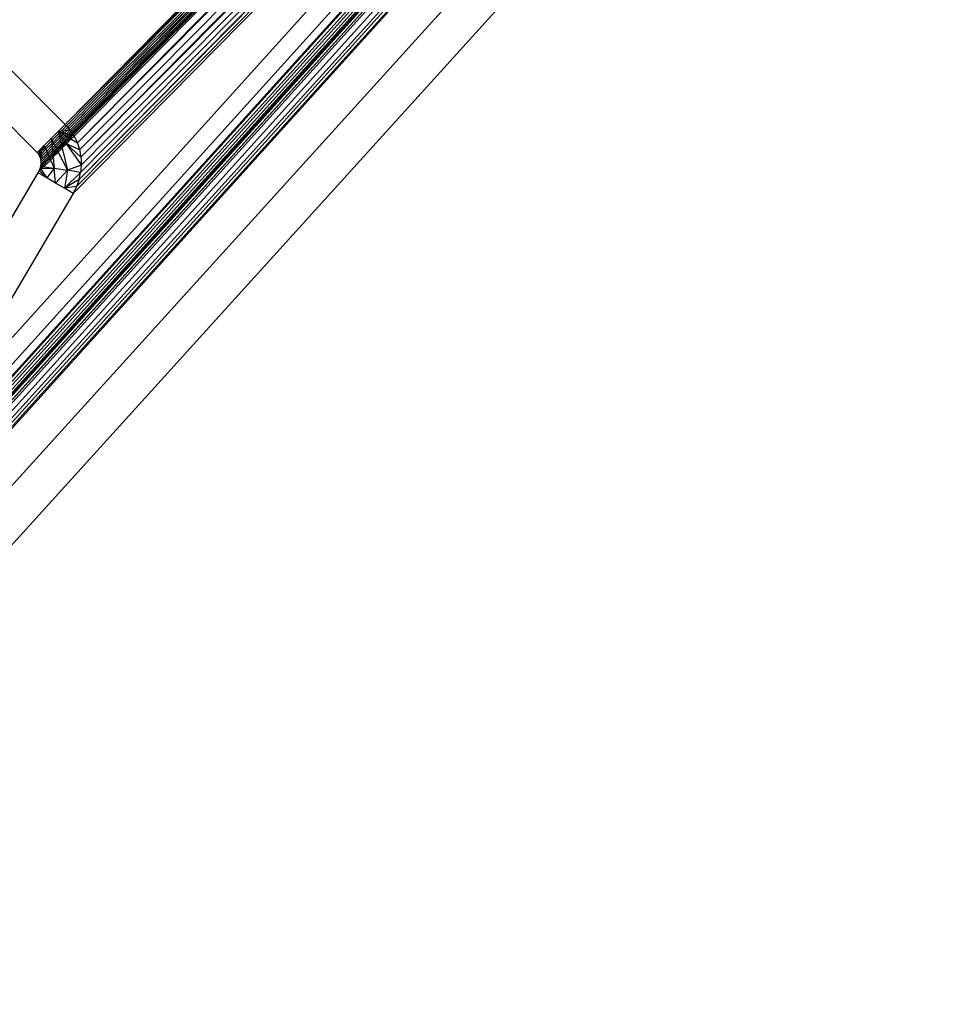
# Model space of a CAD drawing. Extents: x -67 to 61, y -48 to 55.
# Drawn here: x 22 to 24, y -27 to -24 of the extents above; entities that cross this region are included whole.
import ezdxf

# ---------------------------------------------------------------- set-up
doc = ezdxf.new("R2010")
doc.units = 0
doc.header["$MEASUREMENT"] = 0
doc.layers.get('0').update_dxf_attribs({"linetype": 'CONTINUOUS'})

msp = doc.modelspace()

# ---------------------------------------------------------------- linework, layer by layer
for p, q in [((20.7437, -26.093), (25.7767, -20.5365)), ((25.5226, -20.6359), (21.0327, -25.6021)), ((25.805, -20.6572), (20.488, -26.5273)), ((21.7077, -24.3063), (25.2958, -20.6705)), ((21.71, -24.3098), (25.2958, -20.6705)), ((21.1256, -25.4444), (25.3208, -20.7977)), ((25.319, -20.7957), (21.1324, -25.4329)), ((21.1386, -25.4224), (25.3166, -20.793)), ((25.3399, -20.8157), (21.0615, -25.5534)), ((21.0951, -25.4963), (25.3292, -20.8065)), ((21.108, -25.4744), (25.3235, -20.8009)), ((21.108, -25.4744), (25.3258, -20.8035)), ((25.3643, -20.8296), (20.9938, -25.6682)), ((25.3555, -20.8257), (21.0099, -25.6409)), ((25.3643, -20.8296), (21.8316, -24.7456)), ((25.3662, -20.8305), (21.8316, -24.7456)), ((21.1538, -25.3965), (25.238, -20.8728)), ((21.7182, -24.3268), (25.0892, -20.9054)), ((21.1722, -25.3653), (25.1208, -20.9917)), ((21.1887, -25.3373), (25.0156, -21.0985)), ((21.7182, -24.3268), (24.9248, -21.0875)), ((21.2071, -25.3059), (24.8978, -21.218)), ((24.7864, -21.2408), (21.7182, -24.3268)), ((24.8606, -21.2558), (21.213, -25.296)), ((24.69, -21.3476), (21.724, -24.3448)), ((21.7559, -24.2373), (24.5907, -21.3635)), ((21.7275, -24.3635), (24.5917, -21.4564)), ((21.7043, -24.3011), (24.4569, -21.51)), ((21.7062, -24.3039), (24.4569, -21.51)), ((24.553, -21.568), (21.2612, -25.2141)), ((21.7275, -24.3635), (24.4739, -21.5869)), ((21.6968, -24.2908), (24.2542, -21.7015)), ((24.3784, -21.6927), (21.7275, -24.3635)), ((24.28, -21.8017), (21.7284, -24.3826)), ((21.7268, -24.4017), (24.1869, -21.9048)), ((23.9095, -22.0478), (21.6968, -24.2908)), ((21.7228, -24.4205), (24.0282, -22.0806)), ((21.7228, -24.4205), (23.9719, -22.143)), ((23.9328, -22.1863), (21.7228, -24.4205)), ((19.6846, -22.2772), (21.6873, -24.2799)), ((23.8636, -22.263), (21.7163, -24.4387)), ((21.3775, -25.0165), (23.8116, -22.3205)), ((21.6968, -24.2908), (23.626, -22.3326)), ((23.8116, -22.3205), (21.7076, -24.456)), ((21.6159, -24.3513), (19.6132, -22.3486)), ((21.6935, -24.287), (22.9662, -22.9953)), ((21.7021, -24.2978), (22.8892, -23.0929)), ((22.8892, -23.0929), (21.7559, -24.2373)), ((22.3863, -23.5778), (21.6873, -24.2799)), ((21.6902, -24.2833), (22.3863, -23.5778)), ((21.6873, -24.2799), (21.9877, -23.975)), ((21.7559, -24.2373), (21.6997, -24.2941)), ((21.6694, -24.2978), (21.6873, -24.2799)), ((21.6768, -24.2969), (21.6902, -24.2833)), ((21.6847, -24.2959), (21.6935, -24.287)), ((21.6925, -24.295), (21.6847, -24.2959)), ((21.6851, -24.3024), (21.6925, -24.295)), ((21.6873, -24.2799), (21.6902, -24.2833)), ((21.6902, -24.2833), (21.6935, -24.287)), ((21.6902, -24.3039), (21.6997, -24.2941)), ((21.6925, -24.295), (21.6968, -24.2908)), ((21.6997, -24.2941), (21.6925, -24.295)), ((21.6935, -24.287), (21.6968, -24.2908)), ((21.6968, -24.2908), (21.6997, -24.2941)), ((21.6997, -24.2941), (21.7021, -24.2978)), ((21.6337, -24.3335), (21.6516, -24.3156)), ((21.6516, -24.3156), (21.6694, -24.2978)), ((21.6516, -24.3156), (21.6539, -24.3201)), ((21.6516, -24.3156), (21.6522, -24.3219)), ((21.6522, -24.3219), (21.6539, -24.3201)), ((21.6539, -24.3201), (21.6707, -24.3031)), ((21.6539, -24.3201), (21.6562, -24.3248)), ((21.6562, -24.3248), (21.672, -24.3088)), ((21.6585, -24.3294), (21.6733, -24.3144)), ((21.6607, -24.3338), (21.6746, -24.3197)), ((21.6768, -24.2969), (21.6694, -24.2978)), ((21.6721, -24.3017), (21.6694, -24.2978)), ((21.6745, -24.2993), (21.6694, -24.2978)), ((21.6707, -24.3031), (21.6721, -24.3017)), ((21.6707, -24.3031), (21.672, -24.3088)), ((21.672, -24.3088), (21.6749, -24.3059)), ((21.672, -24.3088), (21.6733, -24.3144)), ((21.6721, -24.3017), (21.6745, -24.2993)), ((21.6749, -24.3059), (21.6721, -24.3017)), ((21.6733, -24.3144), (21.6777, -24.3099)), ((21.6733, -24.3144), (21.6746, -24.3197)), ((21.6745, -24.2993), (21.6768, -24.2969)), ((21.6778, -24.3029), (21.6745, -24.2993)), ((21.6799, -24.3009), (21.6745, -24.2993)), ((21.6746, -24.3197), (21.6804, -24.3139)), ((21.6746, -24.3197), (21.6757, -24.3246)), ((21.6778, -24.3029), (21.6749, -24.3059)), ((21.6777, -24.3099), (21.6749, -24.3059)), ((21.6757, -24.3246), (21.6828, -24.3174)), ((21.6847, -24.2959), (21.6768, -24.2969)), ((21.6821, -24.3055), (21.6777, -24.3099)), ((21.6804, -24.3139), (21.6777, -24.3099)), ((21.6778, -24.3029), (21.6799, -24.3009)), ((21.6821, -24.3055), (21.6778, -24.3029)), ((21.6799, -24.3009), (21.6847, -24.2959)), ((21.6851, -24.3024), (21.6799, -24.3009)), ((21.6861, -24.308), (21.6804, -24.3139)), ((21.6828, -24.3174), (21.6804, -24.3139)), ((21.6821, -24.3055), (21.6851, -24.3024)), ((21.6861, -24.308), (21.6821, -24.3055)), ((21.6898, -24.3103), (21.6828, -24.3174)), ((21.685, -24.3207), (21.6828, -24.3174)), ((21.6932, -24.3124), (21.685, -24.3207)), ((21.6902, -24.3039), (21.6851, -24.3024)), ((21.6861, -24.308), (21.6902, -24.3039)), ((21.6898, -24.3103), (21.6861, -24.308)), ((21.6961, -24.3141), (21.6869, -24.3235)), ((21.6986, -24.3157), (21.6886, -24.3258)), ((21.6898, -24.3103), (21.6947, -24.3053)), ((21.6932, -24.3124), (21.6898, -24.3103)), ((21.6947, -24.3053), (21.6902, -24.3039)), ((21.7019, -24.3177), (21.6908, -24.3291)), ((21.6932, -24.3124), (21.699, -24.3065)), ((21.6961, -24.3141), (21.6932, -24.3124)), ((21.6947, -24.3053), (21.7021, -24.2978)), ((21.699, -24.3065), (21.6947, -24.3053)), ((21.6961, -24.3141), (21.7026, -24.3076)), ((21.6986, -24.3157), (21.6961, -24.3141)), ((21.6986, -24.3157), (21.7056, -24.3085)), ((21.7019, -24.3177), (21.6986, -24.3157)), ((21.699, -24.3065), (21.7043, -24.3011)), ((21.7026, -24.3076), (21.699, -24.3065)), ((21.7019, -24.3177), (21.71, -24.3098)), ((21.7186, -24.328), (21.7019, -24.3177)), ((21.7021, -24.2978), (21.7043, -24.3011)), ((21.7026, -24.3076), (21.7062, -24.3039)), ((21.7056, -24.3085), (21.7026, -24.3076)), ((21.7043, -24.3011), (21.7062, -24.3039)), ((21.7056, -24.3085), (21.7077, -24.3063)), ((21.709, -24.3083), (21.7056, -24.3085)), ((21.7062, -24.3039), (21.7077, -24.3063)), ((21.7077, -24.3063), (21.709, -24.3083)), ((21.709, -24.3083), (21.71, -24.3098)), ((21.71, -24.3098), (21.7182, -24.3268)), ((21.6159, -24.3513), (21.6337, -24.3335)), ((21.6192, -24.3553), (21.6337, -24.3335)), ((21.6271, -24.3544), (21.638, -24.3434)), ((21.6279, -24.3465), (21.6323, -24.342)), ((21.6323, -24.342), (21.6337, -24.3335)), ((21.6323, -24.342), (21.6358, -24.3384)), ((21.6337, -24.3335), (21.6358, -24.3384)), ((21.6358, -24.3384), (21.6522, -24.3219)), ((21.6358, -24.3384), (21.638, -24.3434)), ((21.638, -24.3434), (21.6528, -24.3284)), ((21.638, -24.3434), (21.64, -24.3482)), ((21.64, -24.3482), (21.6534, -24.3347)), ((21.642, -24.3528), (21.6539, -24.3407)), ((21.6522, -24.3219), (21.6528, -24.3284)), ((21.6528, -24.3284), (21.6562, -24.3248)), ((21.6528, -24.3284), (21.6534, -24.3347)), ((21.6534, -24.3347), (21.6585, -24.3294)), ((21.6534, -24.3347), (21.6539, -24.3407)), ((21.6539, -24.3407), (21.6607, -24.3338)), ((21.6539, -24.3407), (21.6544, -24.3462)), ((21.6544, -24.3462), (21.6628, -24.3377)), ((21.6549, -24.3512), (21.6646, -24.3414)), ((21.6553, -24.3555), (21.6662, -24.3445)), ((21.6562, -24.3248), (21.6585, -24.3294)), ((21.6585, -24.3294), (21.6607, -24.3338)), ((21.6607, -24.3338), (21.6628, -24.3377)), ((21.6628, -24.3377), (21.6757, -24.3246)), ((21.6628, -24.3377), (21.6646, -24.3414)), ((21.6646, -24.3414), (21.6768, -24.329)), ((21.6646, -24.3414), (21.6662, -24.3445)), ((21.6662, -24.3445), (21.6777, -24.3328)), ((21.6662, -24.3445), (21.6675, -24.3472)), ((21.6675, -24.3472), (21.6784, -24.3361)), ((21.6694, -24.3508), (21.6795, -24.3405)), ((21.6757, -24.3246), (21.6768, -24.329)), ((21.6768, -24.329), (21.685, -24.3207)), ((21.6768, -24.329), (21.6777, -24.3328)), ((21.6777, -24.3328), (21.6869, -24.3235)), ((21.6777, -24.3328), (21.6784, -24.3361)), ((21.6784, -24.3361), (21.6886, -24.3258)), ((21.6784, -24.3361), (21.679, -24.3387)), ((21.679, -24.3387), (21.6908, -24.3291)), ((21.679, -24.3387), (21.6795, -24.3405)), ((21.6795, -24.3405), (21.6927, -24.397)), ((21.6869, -24.3235), (21.685, -24.3207)), ((21.6886, -24.3258), (21.6869, -24.3235)), ((21.6908, -24.3291), (21.6886, -24.3258)), ((21.7284, -24.3826), (21.6908, -24.3291)), ((21.7275, -24.3635), (21.6908, -24.3291)), ((21.724, -24.3448), (21.6908, -24.3291)), ((21.7182, -24.3268), (21.7186, -24.328)), ((21.7186, -24.328), (21.7209, -24.3352)), ((21.7209, -24.3352), (21.724, -24.3448)), ((21.724, -24.3448), (21.7244, -24.3464)), ((21.6192, -24.3553), (21.6159, -24.3513)), ((21.6192, -24.3553), (21.6279, -24.3465)), ((21.6219, -24.3597), (21.6192, -24.3553)), ((21.6219, -24.3597), (21.6279, -24.3465)), ((21.6219, -24.3597), (21.6271, -24.3544)), ((21.6239, -24.3645), (21.6219, -24.3597)), ((21.6239, -24.3645), (21.6271, -24.3544)), ((21.6239, -24.3645), (21.6272, -24.3612)), ((21.6252, -24.3698), (21.6239, -24.3645)), ((21.6247, -24.3866), (21.6468, -24.3641)), ((21.6252, -24.3698), (21.6272, -24.3677)), ((21.6258, -24.3752), (21.6252, -24.3698)), ((21.6257, -24.3809), (21.6454, -24.3608)), ((21.6258, -24.3752), (21.6438, -24.357)), ((21.6271, -24.3544), (21.6279, -24.3465)), ((21.6272, -24.3612), (21.6271, -24.3544)), ((21.6272, -24.3612), (21.64, -24.3482)), ((21.6272, -24.3677), (21.642, -24.3528)), ((21.6272, -24.3677), (21.6272, -24.3612)), ((21.6282, -24.3871), (21.648, -24.3669)), ((21.64, -24.3482), (21.642, -24.3528)), ((21.642, -24.3528), (21.6438, -24.357)), ((21.6438, -24.357), (21.6544, -24.3462)), ((21.6438, -24.357), (21.6454, -24.3608)), ((21.6454, -24.3608), (21.6549, -24.3512)), ((21.6454, -24.3608), (21.6468, -24.3641)), ((21.6468, -24.3641), (21.6553, -24.3555)), ((21.6468, -24.3641), (21.648, -24.3669)), ((21.648, -24.3669), (21.6557, -24.3592)), ((21.6497, -24.3708), (21.648, -24.3669)), ((21.6497, -24.3708), (21.6561, -24.3642)), ((21.6544, -24.3462), (21.6549, -24.3512)), ((21.6549, -24.3512), (21.6553, -24.3555)), ((21.6553, -24.3555), (21.6557, -24.3592)), ((21.6557, -24.3592), (21.6675, -24.3472)), ((21.6557, -24.3592), (21.6559, -24.3621)), ((21.6559, -24.3621), (21.6694, -24.3508)), ((21.6559, -24.3621), (21.6561, -24.3642)), ((21.6561, -24.3642), (21.6587, -24.3919)), ((21.6694, -24.3508), (21.6675, -24.3472)), ((21.6694, -24.3508), (21.6927, -24.397)), ((21.7244, -24.3464), (21.7258, -24.3546)), ((21.7258, -24.3546), (21.7275, -24.3635)), ((21.7275, -24.3635), (21.7276, -24.3653)), ((21.7276, -24.3653), (21.728, -24.3743)), ((21.6208, -24.3978), (21.6231, -24.3922)), ((21.6208, -24.3978), (21.6254, -24.3954)), ((21.6231, -24.3922), (21.6247, -24.3866)), ((21.6231, -24.3922), (21.6282, -24.3871)), ((21.6231, -24.3922), (21.6263, -24.3922)), ((21.6231, -24.3922), (21.6244, -24.3941)), ((21.6244, -24.3941), (21.6263, -24.3922)), ((21.6244, -24.3941), (21.6254, -24.3954)), ((21.6247, -24.3866), (21.6257, -24.3809)), ((21.6247, -24.3866), (21.6282, -24.3871)), ((21.6254, -24.3954), (21.6402, -24.4164)), ((21.6257, -24.3809), (21.6258, -24.3752)), ((21.6263, -24.3922), (21.6286, -24.3922)), ((21.6282, -24.3871), (21.6309, -24.3875)), ((21.6286, -24.3922), (21.6309, -24.3875)), ((21.6286, -24.3922), (21.6587, -24.3919)), ((21.6309, -24.3875), (21.6329, -24.3878)), ((21.6329, -24.3878), (21.6497, -24.3708)), ((21.6329, -24.3878), (21.6587, -24.3919)), ((21.6587, -24.3919), (21.6402, -24.4164)), ((21.6497, -24.3708), (21.6587, -24.3919)), ((21.6587, -24.3919), (21.6927, -24.397)), ((21.6627, -24.4296), (21.6587, -24.3919)), ((21.7283, -24.3842), (21.6927, -24.397)), ((21.7274, -24.3942), (21.7268, -24.4017)), ((21.7283, -24.3842), (21.7274, -24.3942)), ((21.728, -24.3743), (21.7284, -24.3826)), ((21.7283, -24.3842), (21.7284, -24.3826)), ((21.3383, -24.8778), (21.6178, -24.4031)), ((21.6178, -24.4031), (21.6208, -24.3978)), ((21.6402, -24.4164), (21.6178, -24.4031)), ((21.6208, -24.3978), (21.6402, -24.4164)), ((21.6627, -24.4296), (21.6402, -24.4164)), ((21.6627, -24.4296), (21.6927, -24.397)), ((21.6927, -24.397), (21.6851, -24.4428)), ((21.6851, -24.4428), (21.7266, -24.4029)), ((21.7228, -24.4205), (21.6851, -24.4428)), ((21.7266, -24.4029), (21.6927, -24.397)), ((21.7228, -24.4205), (21.7163, -24.4387)), ((21.7228, -24.4205), (21.7266, -24.4029)), ((21.7268, -24.4017), (21.7266, -24.4029)), ((21.6851, -24.4428), (21.6627, -24.4296)), ((21.7163, -24.4387), (21.6851, -24.4428)), ((21.7076, -24.456), (21.6851, -24.4428)), ((21.7163, -24.4387), (21.7076, -24.456)), ((21.7076, -24.456), (21.3775, -25.0165)), ((21.8316, -24.7456), (20.9849, -25.6833))]:
    msp.add_line(p, q)

doc.saveas('drawing.dxf')
